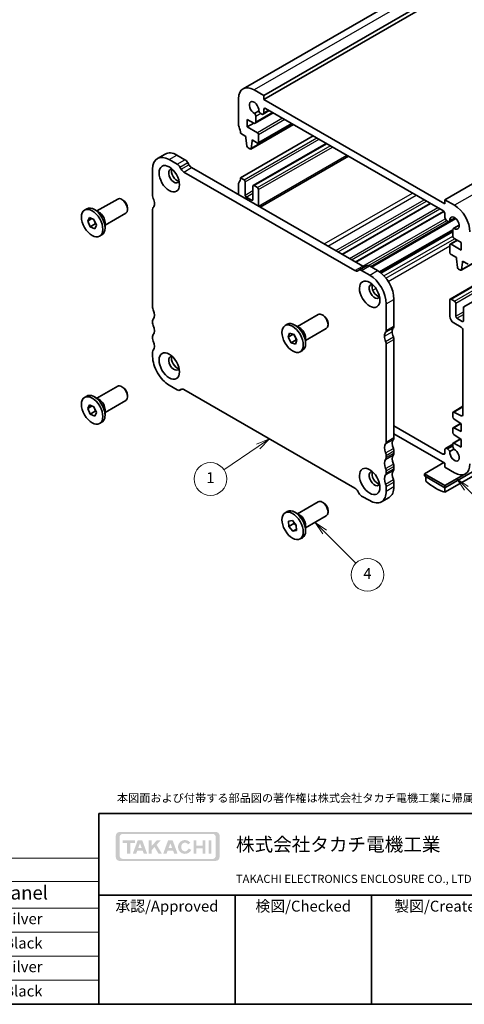
# Model space of a CAD drawing. Units: millimetres. Extents: x 0 to 2190, y 0 to 422.
# Drawn here: x 196 to 277, y 0 to 181 of the extents above; entities that cross this region are included whole.
import ezdxf
from ezdxf.enums import TextEntityAlignment as Align

# ---------------------------------------------------------------- set-up
doc = ezdxf.new("R2010")
doc.units = ezdxf.units.MM
for name, color, linetype, lineweight in [('Border (ISO)', 7, 'Continuous', 35), ('Hatch (ISO)', 1, 'Continuous', 18), ('Symbol (ISO)', 7, 'Continuous', 18), ('Symbol (TK)', 100, 'Continuous', 18), ('Title (ISO)', 7, 'Continuous', 35), ('Visible (ISO)', 7, 'Continuous', 35), ('Visible Narrow (ISO)', 7, 'Continuous', 25)]:
    doc.layers.add(name, color=color, linetype=linetype, lineweight=lineweight)
doc.styles.add('Note Text (TK)', font='txt')
doc.styles.add('Note Text (TK2)', font='txt')
doc.styles.add('takachi1', font='txt', dxfattribs={"height": 2.5})
doc.styles.add('文字スタイル67', font='arial.ttf')

# ---------------------------------------------------------------- blocks, each defined once
blk = doc.blocks.new('図面枠 tk図枠')
at = {"layer": 'Border (ISO)'}
blk.add_line((14.50000000000001, 8.000000000000007), (405.4999999999999, 8.000000000000007), dxfattribs=at)
blk = doc.blocks.new('表題欄 tk表題欄')
at = {"layer": 'Hatch (ISO)'}
h = blk.add_hatch(color=256, dxfattribs=at)
edge = h.paths.add_edge_path(flags=0)
edge.add_arc((95.57537688673352, 236.2990653650367), 0.5958259999999996, 269.9999999999897, 360)
edge.add_line((96.17120288673351, 236.2990653650368), (96.17120288673348, 239.7107813650365))
edge.add_arc((95.5753768867335, 239.7107813650366), 0.5958259999999996, 0, 90.0000000000068)
edge.add_line((95.57537688673342, 240.3066073650366), (79.13710888673356, 240.3066073650366))
edge.add_arc((79.13710888673353, 239.7107813650366), 0.5958259999999996, 89.99999999999744, 180)
edge.add_line((78.54128288673353, 239.7107813650365), (78.54128288673331, 236.2990653650368))
edge.add_arc((79.13710888673332, 236.2990653650365), 0.5958259999999996, 180, 270.0000000000231)
edge.add_line((79.13710888673356, 235.7032393650365), (95.57537688673342, 235.7032393650367))
edge = h.paths.add_edge_path()
edge.add_line((77.83935088673357, 239.9556413650366), (77.83935088673357, 236.0542053650368))
edge.add_arc((78.54128288673346, 236.0542053650367), 0.7019319999998935, 180, 270.0000000000087)
edge.add_line((78.54128288673357, 235.3522733650368), (96.17120288673352, 235.3522733650368))
edge.add_arc((96.17120288673351, 236.0542053650367), 0.7019319999998921, 270, 360)
edge.add_line((96.8731348867334, 236.0542053650368), (96.87313488673352, 239.9556413650366))
edge.add_arc((96.1712028867336, 239.9556413650367), 0.7019319999998921, 0, 90.00000000000873)
edge.add_line((96.17120288673348, 240.6575733650367), (78.54128288673357, 240.6575733650366))
edge.add_arc((78.54128288673357, 239.9556413650366), 0.7019319999999984, 90, 180)
for points in [[(79.07181288673355, 239.1476033650369), (79.07181288673355, 238.6578833650367), (79.92066088673353, 238.6578833650367), (79.92066088673353, 236.6581933650368), (80.50832488673353, 236.6581933650368), (80.50832488673353, 238.6578833650367), (81.35717288673355, 238.6578833650367), (81.35717288673355, 239.1476033650369)], [(85.68407849525303, 236.6581933650368), (84.9434673993943, 237.8918698287545), (84.41792288673358, 237.3246628822781), (84.41792288673358, 236.6581933650368), (83.89555488673355, 236.6581933650368), (83.89555488673355, 239.1476033650369), (84.41792288673358, 239.1476033650369), (84.41792288673358, 238.0993979968839), (85.38913556809511, 239.1476033650369), (86.10696490847272, 239.1476033650369), (85.31925422435492, 238.2974470774499), (86.30334488673353, 236.6581933650368)], [(92.09142939614459, 239.1476033650369), (92.09142939614459, 236.6581933650368), (92.60971639614465, 236.6581933650368), (92.60971639614465, 237.6580383650368), (93.76872039614462, 237.6580383650368), (93.76872039614462, 236.6581933650368), (94.28700739614459, 236.6581933650368), (94.28700739614459, 239.1476033650369), (93.76872039614462, 239.1476033650369), (93.76872039614462, 238.1477583650367), (92.60971639614465, 238.1477583650367), (92.60971639614465, 239.1476033650369)], [(94.84202339614467, 239.1476033650369), (94.84202339614467, 236.6581933650368), (95.36439139614473, 236.6581933650368), (95.36439139614473, 239.1476033650369)]]:
    blk.add_hatch(color=256, dxfattribs=at).paths.add_polyline_path(points)
h = blk.add_hatch(color=256, dxfattribs=at)
h.paths.add_polyline_path([(82.59020695886475, 237.7110913650368), (81.95242681460243, 237.7110913650368), (82.27131688673356, 238.5794973650367)], flags=0)
h.paths.add_polyline_path([(82.77903014574996, 237.1968853650368), (81.76360362771717, 237.1968853650368), (81.56578886050404, 236.6581933650368), (80.94907288673355, 236.6581933650368), (81.86321688673357, 239.1476033650369), (82.67941688673353, 239.1476033650369), (83.59356088673351, 236.6581933650368), (82.97684491296302, 236.6581933650368)])
h = blk.add_hatch(color=256, dxfattribs=at)
h.paths.add_polyline_path([(87.52707281460246, 237.7110913650368), (88.16485295886469, 237.7110913650368), (87.84596288673359, 238.5794973650367)], flags=0)
h.paths.add_polyline_path([(87.14043486050403, 236.6581933650368), (87.3382496277172, 237.1968853650368), (88.35367614574989, 237.1968853650368), (88.551490912963, 236.6581933650368), (89.16820688673343, 236.6581933650368), (88.25406288673352, 239.1476033650369), (87.43786288673356, 239.1476033650369), (86.52371888673358, 236.6581933650368)])
h = blk.add_hatch(color=256, dxfattribs=at)
edge = h.paths.add_edge_path()
edge.add_arc((90.52309888673334, 237.9028983650369), 1.273272000000011, 38.55054079078439, 336.5820184016556)
edge.add_line((91.69149139614446, 237.3968543650369), (91.17255542714857, 237.6216113977801))
edge.add_ellipse((90.52309888673352, 237.9028983650369), major_axis=(0, -0.7998759999999119), ratio=0.8673469387756529, start_angle=128.5505407907963, end_angle=426.582018401653, ccw=False)
edge.add_line((91.09381514418376, 238.3576891122095), (91.51887237036831, 238.6964075050431))
at = {"layer": 'Title (ISO)'}
for p, q in [((74.70882392282105, 244.052739026017), (255.7088239228211, 244.052739026017)), ((74.70882392282105, 209.052739026017), (74.70882392282105, 244.052739026017)), ((74.70882392282105, 229.052739026017), (230.7088239228211, 229.052739026017)), ((99.70882392282108, 229.052739026017), (99.70882392282108, 209.052739026017)), ((124.708823922821, 229.052739026017), (124.708823922821, 209.052739026017)), ((255.7088239228211, 209.052739026017), (74.70882392282105, 209.052739026017))]:
    blk.add_line(p, q, dxfattribs=at)
at = {"layer": 'Title (ISO)', "color": 7, "attachment_point": 4, "line_spacing_factor": 1.5, "style": 'Note Text (TK)'}
for s, insert, char_height in [('株式会社タカチ電機工業', (99.87313488673345, 238.052739026017), 2.5), ('\\fArial|b0|i0;\\H1.4986;TAKACHI ELECTRONICS ENCLOSURE CO., LTD.', (99.87313488673342, 232.052739026017), 1.49859994649887)]:
    blk.add_mtext(s, dxfattribs=dict(at, insert=insert, char_height=char_height))
at = {"layer": 'Title (ISO)', "color": 1, "char_height": 2.000000029802322, "attachment_point": 5, "line_spacing_factor": 1.5, "style": 'Note Text (TK)'}
for s, insert in [('\\fＭＳ Ｐゴシック|b0|i0;\\H2.0000;承認/Approved', (87.20882392282108, 227.052739026017)), ('\\fＭＳ Ｐゴシック|b0|i0;\\H2.0000;検図/Checked', (112.208823922821, 227.052739026017)), ('\\fＭＳ Ｐゴシック|b0|i0;\\H2.0000;製図/Created', (137.2088239228211, 227.052739026017))]:
    blk.add_mtext(s, dxfattribs=dict(at, insert=insert))
at = {"layer": 'Title (ISO)', "color": 7}
for tag, p, height, style in [('<品名>_001', (157.3679148268321, 235.6464889864358), 2.5, 'Note Text (TK)'), ('<Title>_001', (157.2668048153573, 230.5527390052951), 2.000000029802322, '文字スタイル67'), ('<尺度>_001', (240.2116647381447, 222.3169435716833), 2.5, 'Note Text (TK)'), ('<ページ_No.>_001', (238.0980284456275, 213.302739026017), 2.5, 'Note Text (TK)'), ('<総ページ数>_001', (246.7997329866371, 213.302739026017), 2.5, 'Note Text (TK)'), ('作成日_001', (175.6605281979804, 211.2601253517655), 2.5, 'Note Text (TK)')]:
    blk.add_attdef(tag, p, '', height=height, dxfattribs=dict(at, style=style))
at = {"layer": 'Title (ISO)', "color": 7, "style": 'Note Text (TK)'}
blk.add_attdef('<承認>', text='', height=2.5, dxfattribs=at).set_placement((87.20882392282108, 217.052739026017), align=Align.MIDDLE_CENTER)
blk = doc.blocks.new('バルーン3')
at = {"layer": 'Symbol (TK)', "color": 100}
for p, q in [((255.8113910746826, 122.2792147428489), (253.4621044600428, 121.2888348146023)), ((253.7429193160379, 120.8751404628733), (255.8113910746826, 122.2792147428489)), ((254.023734172033, 120.4614461111444), (255.8113910746826, 122.2792147428489)), ((253.7429193160379, 120.8751404628733), (247.4633469864153, 116.6125799708479))]:
    blk.add_line(p, q, dxfattribs=at)
at = {"layer": 'Symbol (TK)'}
blk.add_circle((244.9903658667949, 114.9339255872854), 3.000000044703483, dxfattribs=at)
at = {"layer": 'Symbol (TK)', "color": 7, "insert": (244.9903658667949, 114.9105337747113), "char_height": 2.000000029802322, "attachment_point": 5, "style": 'Note Text (TK2)'}
blk.add_mtext('1', dxfattribs=at)
blk = doc.blocks.new('バルーン4')
at = {"layer": 'Symbol (TK)', "color": 100}
for p, q in [((265.9479374722718, 105.2052777761829), (264.1801705193052, 106.973044729149)), ((266.301490862865, 105.5588311667762), (264.1801705193052, 106.973044729149)), ((264.1801705193052, 106.973044729149), (265.5943840816786, 104.8517243855896)), ((265.9479374722718, 105.2052777761829), (271.6740569248622, 99.47915832359428))]:
    blk.add_line(p, q, dxfattribs=at)
at = {"layer": 'Symbol (TK)'}
blk.add_circle((273.7873050355615, 97.36591021289556), 3.000000044703483, dxfattribs=at)
at = {"layer": 'Symbol (TK)', "color": 7, "insert": (273.7873050355615, 97.34836635404704), "char_height": 2.000000029802322, "attachment_point": 5, "style": 'Note Text (TK2)'}
blk.add_mtext('4', dxfattribs=at)
blk = doc.blocks.new('バルーン5')
at = {"layer": 'Symbol (TK)', "color": 100}
for p, q in [((291.9217054341653, 113.2197168660089), (290.1539384811986, 114.987483818975)), ((292.2752588247585, 113.5732702566022), (290.1539384811986, 114.987483818975)), ((290.1539384811986, 114.987483818975), (291.5681520435721, 112.8661634754155)), ((291.9217054341653, 113.2197168660089), (297.8712207956802, 107.2702015044957))]:
    blk.add_line(p, q, dxfattribs=at)
at = {"layer": 'Symbol (TK)'}
blk.add_circle((299.9844689063859, 105.1569533937906), 3.000000044703483, dxfattribs=at)
at = {"layer": 'Symbol (TK)', "color": 7, "insert": (299.9844689063859, 105.1511054406471), "char_height": 2.000000029802322, "attachment_point": 5, "style": 'Note Text (TK2)'}
blk.add_mtext('5', dxfattribs=at)
blk = doc.blocks.new('テーブル1')
at = {"layer": 'Symbol (ISO)'}
for p, q in [((299.5044248140477, 69.78000011920929), (405.4999999999998, 69.78000011920929)), ((405.4999999999998, 69.78000011920929), (405.4999999999998, 65.5000001192093)), ((299.5044248140477, 65.5000001192093), (405.4999999999998, 65.5000001192093)), ((405.4999999999998, 65.5000001192093), (405.4999999999998, 60.6000001192093)), ((299.5044248140477, 60.6000001192093), (405.4999999999998, 60.6000001192093)), ((405.4999999999998, 60.6000001192093), (405.4999999999998, 43)), ((299.5044248140477, 56.20000008940697), (405.4999999999998, 56.20000008940697)), ((299.5044248140477, 51.80000005960465), (405.4999999999998, 51.80000005960465)), ((299.5044248140477, 47.40000002980232), (405.4999999999998, 47.40000002980232)), ((299.5044248140477, 43), (405.4999999999998, 43))]:
    blk.add_line(p, q, dxfattribs=at)
at = {"layer": 'Symbol (ISO)', "color": 7, "attachment_point": 7}
for s, insert, char_height, style in [('パネル / Panel', (374.0825986186193, 61.43450300320984), 2.5, 'Note Text (TK)'), ('シルバー / Silver                   ', (374.835439370232, 57.0666667573154), 2.000000029802322, 'Note Text (TK2)'), ('ブラック / Black                     ', (374.9710464291002, 52.6081872228533), 2.000000029802322, 'Note Text (TK2)'), ('シルバー / Silver                   ', (374.835439370232, 48.26666669771075), 2.000000029802322, 'Note Text (TK2)'), ('ブラック / Black                     ', (374.9710464291002, 43.80818716324866), 2.000000029802322, 'Note Text (TK2)')]:
    blk.add_mtext(s, dxfattribs=dict(at, insert=insert, char_height=char_height, style=style))

msp = doc.modelspace()

# ---------------------------------------------------------------- linework, layer by layer
at = {"layer": 'Visible (ISO)'}
for p, q in [((288.1055823456252, 197.6163270689745), (236.4867873190149, 167.8910399621297)), ((291.8694781133376, 196.4021925803051), (240.2506830867273, 166.6769054734603)), ((291.8694781204455, 195.6664001616787), (240.2506830938352, 165.9411130548338)), ((325.1034968304911, 177.2639944579165), (273.4847018038808, 147.5387073510717)), ((240.2506830867273, 166.6769054734603), (238.48291613376, 167.6948947351116)), ((240.2506830938352, 165.9411130548338), (240.2506830867273, 166.6769054734603)), ((235.6544890406063, 166.0534890361947), (235.6544890887203, 161.1482062583932)), ((273.4847018096072, 146.802914940136), (240.2506830938352, 165.9411130548338)), ((328.111080320167, 164.3213931939698), (276.4922852935568, 134.596106087125)), ((239.3479396307841, 163.8115858166905), (238.5805393692136, 163.3696693967258)), ((242.0038278449493, 163.4599593358475), (238.6997891192472, 161.5572899751428)), ((238.8038264040516, 161.7869838408684), (238.8038263944626, 162.7853134090812)), ((239.7410299583208, 163.3291956517646), (239.8971478420841, 163.2392933436707)), ((241.2881304602754, 163.8721020399887), (240.1466639439507, 163.2147751902799)), ((240.2507012287518, 163.4444690560194), (240.2507012228018, 164.060744229561)), ((240.6042546094691, 164.2659199419173), (273.1311303242523, 145.5349383826354)), ((237.2454974370227, 162.2755922279786), (238.4502730173813, 161.5818081285293)), ((237.2454974503614, 160.8857621082089), (237.2454974370227, 162.2755922279786)), ((238.4522424617109, 161.5806803431003), (237.2454974503614, 160.8857621082089)), ((239.119330420599, 159.8066934906871), (237.2454974503614, 160.8857621082089)), ((245.7014903788086, 161.3306171468993), (237.8842731492642, 156.8289811361208)), ((245.4536097639894, 161.4733620962081), (239.2690400998823, 157.9119052895721)), ((236.0080424913157, 159.7182877111261), (236.9980100939914, 159.1482032962948)), ((236.0080429435707, 151.5428161074817), (249.3531622564751, 159.2277592148651)), ((236.9980100939914, 159.1482032962948), (236.9980100963603, 158.9029391573997)), ((236.9980100963603, 158.9029391573997), (237.1830425035835, 157.3701733773879)), ((239.331462470763, 158.0497216090068), (239.3314624573202, 159.4392706404634)), ((274.4663632383374, 129.3246411976616), (326.0851582649477, 159.0499283045064)), ((237.9443485665228, 156.931766383003), (238.1293809462592, 158.25142602994)), ((238.1293809438903, 158.4966901688344), (239.1193304387758, 157.9266161815987)), ((238.1293809462592, 158.25142602994), (238.1293809438903, 158.4966901688344)), ((238.3423349765927, 158.3740581000796), (238.1293809462592, 158.25142602994)), ((238.3332069494302, 150.1323420402608), (251.7404081808416, 157.853035746836)), ((276.9412369724901, 127.8994561989275), (328.5600319991004, 157.6247433057723)), ((220.7807466200361, 155.1049632123255), (222.194960182409, 155.9193546399103)), ((224.340795818714, 155.7085001560566), (225.8156695529502, 154.8591784702615)), ((237.3928275860526, 157.0404846415373), (237.7345634881545, 156.8436920281492)), ((239.6101068330863, 146.1797130143016), (255.8107837668391, 155.5090623904887)), ((224.4014559905773, 154.0447870426767), (222.9265822563411, 154.8941087284718)), ((225.1236389371445, 153.1325719282113), (224.9014561862153, 153.5174026170322)), ((226.3156697485882, 154.331794044617), (226.5378524995174, 153.9469633557961)), ((219.8860259707425, 153.1295926838725), (219.8860299810085, 148.2243076244211)), ((256.9990792027769, 134.5373074974838), (225.6236391327825, 152.6051875025667)), ((227.0378526951554, 153.4195789301515), (258.4132927651498, 135.3516989250686)), ((235.6544895771816, 148.4575971735766), (235.6544895965686, 150.5204225746358)), ((236.0080429435707, 151.5428161074817), (236.6444389810284, 151.1763400049871)), ((236.856571016176, 150.8089171529192), (236.8565710165324, 148.3971531359195)), ((238.270784578366, 147.5827617085648), (238.2707845785495, 149.9945257235765)), ((238.4829166122532, 150.1176311472456), (239.1193127153202, 149.7511550070959)), ((239.3314447503289, 149.3837321591669), (239.3314447933966, 146.3588077783535)), ((209.6632316561665, 145.4717326062775), (213.4758681107884, 147.6672839202753)), ((214.4445669688022, 147.4659779616127), (214.2285184329557, 147.5913580948905)), ((237.0687030508698, 148.0297302843815), (238.0586525439916, 147.4596562852819)), ((254.6461595250952, 137.5210425643171), (270.8468223614423, 146.8503838223482)), ((273.4847018038808, 147.5387073510717), (273.4847018096072, 146.802914940136)), ((275.252468756848, 146.5207180891484), (273.4847018038808, 147.5387073510717)), ((207.402130280044, 145.6351762791534), (207.819323280944, 145.875421750291)), ((210.1037701239304, 145.2160735175182), (209.2092175425463, 145.7352120594139)), ((211.1603282909197, 142.8719822978419), (214.9729647455416, 145.0675336118397)), ((215.2850765999449, 146.0064094059953), (215.285076599945, 145.7566151953695)), ((219.8860314974095, 145.7717471669938), (219.8860460329485, 127.7855370833947)), ((257.1306257912696, 136.090336308922), (273.2922821119183, 145.3972152084736)), ((273.4847018291469, 144.9225565370293), (273.4847018350337, 144.3062813635241)), ((207.9712460893868, 143.618331906817), (208.3144037102139, 144.2773207776125)), ((207.9712460893868, 143.618331906817), (208.7548317426736, 144.0695688739866)), ((208.4412918853057, 142.5757512902358), (207.9712460893868, 143.618331906817)), ((208.3144037102139, 144.2773207776125), (209.12760712696, 143.8937290318269)), ((209.3605307008481, 143.1051057181659), (208.4412918853057, 142.5757512902358)), ((209.12760712696, 143.8937290318269), (209.5976529228789, 142.8511484152456)), ((209.5976529228789, 142.8511484152456), (209.2544953020518, 142.1921595444501)), ((211.1603282909196, 143.3813306179971), (211.1603282909199, 142.3470535049649)), ((260.0065506942859, 135.1699968594024), (275.4861766803329, 144.0841206103465)), ((273.8382552295526, 143.6939099464606), (273.9943731133159, 143.6040076383667)), ((275.3709787919341, 144.1780757297367), (274.3187440457425, 143.5721340389587)), ((275.3534141703451, 144.1907744428663), (274.3885773765172, 143.6351618855991)), ((276.1146953304075, 142.8827564503759), (275.0668251682445, 142.2793281563808)), ((275.1548637148236, 142.3079172369789), (276.1167312197712, 142.8618198945006)), ((209.2544953020518, 142.1921595444501), (208.4412918853057, 142.5757512902358)), ((210.1667687322217, 140.8343040429092), (210.5839617331216, 141.0745495140466)), ((261.4794787273906, 134.2957932658085), (274.9351000735695, 142.0443702620356)), ((274.9315766979864, 141.9807261308556), (274.9315767075721, 140.9823965626447)), ((274.4039406935598, 139.2423741163591), (274.403940706806, 137.8528250850157)), ((275.7351844603247, 140.1108560830633), (274.4663630644406, 139.3801904357827)), ((276.4899056958078, 138.2864109261692), (274.6160727255702, 139.3654795437426)), ((275.2851301020937, 140.3700251455879), (276.4899056824523, 139.6762410459485)), ((276.4899056824523, 139.6762410459485), (276.4899056958078, 138.2864109261692)), ((274.6160727435038, 137.4854022347943), (275.6060222383894, 136.9153282474187)), ((257.7222296005473, 134.6183294024541), (259.1364431629202, 135.4327208300388)), ((275.6060222383894, 136.9153282474187), (275.6060222407313, 136.6700641085398)), ((275.6060222407313, 136.6700641085398), (275.7910546478608, 135.1372983287143)), ((276.5523607108, 134.6988913338968), (276.7373930906301, 136.0185509809121)), ((276.7373930882883, 136.2638151197916), (277.7273425798734, 135.6937411343296)), ((276.7373930906301, 136.0185509809121), (276.7373930882883, 136.2638151197916)), ((276.9503471209406, 136.1411830510384), (276.7373930906301, 136.0185509809121)), ((257.7212613395131, 134.6177696584446), (257.4990790071386, 134.4888313150137)), ((259.6961348779321, 133.7199717904746), (258.2212611437948, 134.5692934760207)), ((259.6354747061678, 135.3836849036054), (261.110348440305, 134.5343632180594)), ((276.000839730241, 134.8076095927956), (276.3425756323429, 134.6108169792135)), ((262.7367009201777, 123.548294193182), (262.7366969108814, 128.4535792521168)), ((264.1509104732543, 129.2679706797016), (264.1509144825505, 124.3626856207668)), ((274.4039408243888, 126.161900553782), (274.4039408674566, 129.1868248849933)), ((274.616072902465, 129.3099303038952), (275.2524690055324, 128.9434541592199)), ((275.4646010392359, 128.5760313080267), (275.4646010394194, 126.1642672928036)), ((246.4327842780864, 124.2975956681133), (250.2454207327082, 126.4931469821111)), ((251.214119590722, 126.2918410234485), (250.9980710548756, 126.4172211567264)), ((276.8788146012529, 125.3498758656109), (276.8788146016095, 127.7616398822)), ((219.8860480700102, 125.3328944865992), (219.8860484042015, 124.9241207316016)), ((244.171682901964, 124.4610393409893), (244.5888759028639, 124.7012848121268)), ((252.0546292218648, 124.8322724678311), (252.0546292218648, 124.5824782572053)), ((276.4545506618278, 124.1634850261997), (275.111047277711, 124.9371578904939)), ((275.6767330737939, 125.796844441224), (276.6666825669156, 125.2267704423269)), ((244.7532177458389, 122.3374384751998), (245.0155582078659, 123.0803342626206)), ((244.7532177458389, 122.3374384751998), (245.6577514337423, 122.8583247833145)), ((245.0155582078659, 123.0803342626206), (245.8163425900797, 122.803499010288)), ((245.8163425900797, 122.803499010288), (246.3547865102666, 121.7837679705346)), ((246.8733227458502, 124.0419365793541), (245.9787701644663, 124.5610751212497)), ((247.9298809128396, 121.6978453596778), (251.7425173674614, 123.8933966736756)), ((276.8081039640044, 108.1527821253847), (276.808103888489, 123.5511137036024)), ((219.8860504093078, 122.4714782025595), (219.8860507434988, 122.0627044475779)), ((245.2916616660257, 121.3177074354464), (244.7532177458389, 122.3374384751998)), ((246.2109004815681, 121.8470618633765), (245.2916616660257, 121.3177074354464)), ((246.0924460482395, 121.0408721831138), (245.2916616660257, 121.3177074354464)), ((246.3547865102666, 121.7837679705346), (246.0924460482395, 121.0408721831138)), ((247.9298809128395, 122.207193679833), (247.9298809128398, 121.1729165668008)), ((262.7367168705128, 103.1095237193974), (262.736701990709, 121.0957339992412)), ((264.1509155530818, 121.910125426826), (264.1509304328857, 103.9239151469822)), ((219.8860527161487, 119.6100619392173), (219.8860533844796, 118.7925144294406)), ((246.9363213541416, 119.660167104745), (247.3535143550415, 119.9004125758825)), ((209.6632590696092, 111.1346543520218), (213.4758955242311, 113.3302056660196)), ((214.4445943822448, 113.128899707357), (214.2285458463984, 113.2542798406349)), ((222.9266154168349, 113.5261218913657), (224.4014891505976, 112.6768002034079)), ((224.9005206949346, 112.627764276347), (225.1458838881088, 112.7690595421275)), ((224.9014889559687, 112.6283240203565), (225.1236712887938, 112.7572623640489)), ((225.6236710930854, 112.7087861816192), (256.99911105628, 94.6409062416283)), ((207.4021576934867, 111.2980980248978), (207.8193506943867, 111.5383434960353)), ((210.103797537373, 110.8789952632625), (209.209244955989, 111.3981338051582)), ((211.1603557043624, 108.5349040435862), (214.9729921589842, 110.7304553575841)), ((215.2851040133876, 111.6693311517396), (215.2851040133876, 111.4195369411138)), ((207.972356846378, 109.2677192327501), (208.3053023151232, 109.9379594352599)), ((207.972356846378, 109.2677192327501), (208.7691857552871, 109.7265824836288)), ((208.4515314508303, 108.2274217042658), (207.972356846378, 109.2677192327501)), ((208.3053023151232, 109.9379594352599), (209.1174223883207, 109.5679021092854)), ((209.3707702663727, 108.7567761321959), (208.4515314508303, 108.2274217042658)), ((209.1174223883207, 109.5679021092854), (209.596596992773, 108.5276045808012)), ((209.596596992773, 108.5276045808012), (209.2636515240279, 107.8573643782914)), ((211.1603557043623, 109.0442523637414), (211.1603557043626, 108.0099752507092)), ((274.9315771798301, 107.6953103337439), (274.9315763937137, 108.4717878880804)), ((274.9939987645941, 108.6096044918776), (276.8081039566409, 109.6542781935363)), ((275.1289108453596, 108.6028175085226), (276.4792132112607, 107.934399900468)), ((209.2636515240279, 107.8573643782914), (208.4515314508303, 108.2274217042658)), ((210.1667961456644, 106.4972257886535), (210.5839891465643, 106.737471259791)), ((274.9939993665039, 105.7338949617897), (276.3665033440509, 106.5242674369093)), ((276.4899066851033, 106.443227199787), (275.1289116101961, 107.3370065954834)), ((264.1509286589261, 106.0682182743187), (273.1311487239206, 100.8968534718159)), ((274.9315769292064, 104.833895853044), (274.9315769956232, 105.5960786697943)), ((275.1289114685995, 105.7271079678762), (276.4899065639813, 105.0533971573232)), ((276.4899065639813, 105.0533971573232), (276.4899066851033, 106.443227199787)), ((273.4847021134133, 99.22167079284542), (264.1509298763535, 104.596632750755)), ((274.9939991187724, 102.8724801676163), (276.3665030961467, 103.6628526426364)), ((276.4899064359632, 103.5818124063272), (275.1289113595748, 104.47559180298)), ((276.4899063148412, 102.1919823638445), (276.4899064359632, 103.5818124063272)), ((264.1509324061265, 101.4712725842934), (264.150932734132, 101.0624988328578)), ((273.4847021145361, 101.1020291774183), (273.4847021144187, 101.7183043499646)), ((273.5887393992198, 101.9479982112309), (274.9315767307309, 102.7212868011017)), ((273.8382555050121, 101.9234800555796), (273.9943733881505, 101.8335777458414)), ((274.3885776535892, 101.3484092277619), (275.1582057330683, 101.7916085627369)), ((274.9315762896574, 102.3774603577987), (274.931576747892, 102.7346642146856)), ((275.1289112208658, 102.8656931737039), (276.4899063148412, 102.1919823638445)), ((262.7367191717592, 100.248107405273), (262.7367188437536, 100.6568811567086)), ((273.2862699929488, 99.33594025128455), (269.7370361952433, 97.29207243934276)), ((273.4847021355041, 94.72516159349011), (284.444857243894, 101.0366951572722)), ((273.4847021354361, 93.91088238618045), (284.1620145313513, 100.0595376644456)), ((262.7367215111481, 97.38669112119669), (262.7367211769554, 97.7954648761791)), ((264.1509347393284, 98.6098563037639), (264.1509350735209, 98.20108254878149)), ((273.4847021134137, 98.48587838046782), (273.4847021134133, 99.22167079284542)), ((275.25246906643, 97.46788909924376), (273.4847021134137, 98.48587838046782)), ((264.150937078676, 95.74844001970493), (264.1509377796153, 94.93089249314923)), ((269.7370361952433, 97.29207243934276), (273.4847021355326, 95.13393515589497)), ((269.7370361952149, 96.88329887693789), (269.7370361952433, 97.29207243934276)), ((269.7370361952149, 96.88329887693789), (273.4847021355041, 94.72516159349011)), ((270.0198789076782, 96.72042059140117), (270.0198789076215, 95.90614138408498)), ((273.4847021355326, 95.13393515589497), (277.0089077733026, 97.16339020908384)), ((257.499111251988, 94.11352181594341), (257.7212940023185, 93.72869112815957)), ((262.7367242172424, 94.11650106556445), (262.7367235163031, 94.93404859212015)), ((273.4847021355041, 94.72516159349011), (273.4847021355326, 95.13393515589497)), ((273.4847021354361, 93.91088238618045), (273.4847021354927, 94.72516159349003)), ((246.4328115844428, 89.96051748104775), (250.2454480390646, 92.15606879504553)), ((251.2141468970784, 91.95476283638294), (250.998098361232, 92.08014296966084)), ((258.2212941992198, 93.20130670178762), (259.6961679324323, 92.35198501962844)), ((261.8420035679532, 92.14113053622133), (263.256217130326, 92.95552196380612)), ((244.1717102083203, 90.12396115392377), (244.5889032092203, 90.36420662506126)), ((252.0546565282211, 90.49519428076559), (252.0546565282212, 90.24540007013977)), ((244.827497726753, 88.57268254745549), (245.5134302171084, 88.68975893188887)), ((244.8680969440538, 87.60644865136823), (244.827497726753, 88.57268254745549)), ((245.5134302171084, 88.68975893188887), (246.2399619247645, 87.840601420235)), ((246.8733500522067, 89.70485839228851), (245.9787974708226, 90.22399693418416)), ((247.929908219196, 87.36076717261226), (251.7425446738179, 89.55631848661002)), ((245.7873357595961, 88.13580307929834), (244.8680969440538, 87.60644865136823)), ((245.5946286517098, 86.75729113971433), (244.8680969440538, 87.6064486513682)), ((245.5946286517098, 86.75729113971433), (246.2691591417594, 87.14572741508081)), ((246.2805611420653, 86.87436752414771), (245.5946286517098, 86.75729113971433)), ((246.2399619247645, 87.840601420235), (246.2805611420653, 86.87436752414771)), ((247.9299082191959, 87.87011549276741), (247.9299082191961, 86.83583837973518)), ((246.936348660498, 85.32308891767948), (247.3535416613979, 85.56333438881697))]:
    msp.add_line(p, q, dxfattribs=at)
for centre, major_axis, ratio, start_param, end_param in [((238.4829161653516, 164.4247062175506), (-1.996128846336715, 3.466333744579121), 0.5780931159158098, 5.499720863374331, 7.070517190168766), ((238.4829342767072, 164.4246957871308), (-0.6135601041429632, 1.065464334740528), 0.5780931159158103, 3.816418591172108, 8.753819462209929), ((240.6042546133948, 163.8571463772359), (-0.2495161057919398, 0.4332917180721302), 0.5780931159158101, 5.499720863308413, 7.070517190181663), ((238.3442069866346, 163.049990617237), (-0.3243709375698272, 0.5632792335636833), 0.5780931159158099, 3.928924536402938, 4.959656159709392), ((239.7410299532174, 163.8606012858511), (0.3243709375298741, -0.5632792334943812), 0.5780931159158099, 4.468989240109093, 5.499720863308482), ((239.8971478381584, 163.6480669083525), (0.2495161057922029, -0.4332917180725873), 0.5780931159158098, 5.499720863308413, 7.070517190162658), ((236.0080424793133, 160.9446084061318), (0.249516105792026, -0.4332917180722201), 0.5780931159158099, 3.928924536747681, 4.572425645514636), ((234.5938289289388, 160.5326791210434), (0.99806442316988, -1.733166872292204), 0.5780931159158101, 0.7873318826266207, 1.430832991927672), ((238.4502730134471, 161.9905816932291), (0.2495161058000887, -0.4332917180862813), 0.5780931159158098, 5.499720863332831, 7.070517190110931), ((239.1193304229641, 159.5614293518722), (-0.149709663475393, 0.2599750308436401), 0.5780931159158098, 3.92892453653623, 5.499720863353761), ((237.3928275836032, 157.2857487804006), (0.1497096634754142, -0.259975030843677), 0.5780931159158099, 4.077814484550517, 5.499720863750847), ((239.1193304364069, 158.1718803204156), (0.1497096634753274, -0.2599750308435622), 0.5780931159158099, 5.499720863371853, 7.070517190125882), ((222.9265851298617, 151.3786544368792), (-2.145838509825613, 3.726308775446269), 0.5780931159158113, 5.499721797268231, 7.070518124062591), ((224.3407986922346, 152.1930458644639), (-2.145838509825639, 3.726308775446355), 0.5780931159158113, 5.499721797268267, 6.283185307179611), ((237.7345634857888, 157.0889561669645), (0.14970966347539, -0.2599750308436709), 0.5780931159158099, 5.499720863357115, 6.921627242557604), ((224.4014566588343, 153.2272395330111), (-0.4990322115843, 0.8665834361449951), 0.5780931159158111, 4.714323634044927, 5.499721797263069), ((225.8156702212072, 154.0416309605959), (0.4990322115842477, -0.8665834361450245), 0.5780931159158111, 1.572730980455235, 2.358129143673549), ((227.0378520268987, 154.2371264398172), (0.499032211584427, -0.866583436145216), 0.5780931159158113, 4.714323634044808, 5.499721797262818), ((223.8104686063448, 151.8876490791197), (-0.6986450962181645, 1.213216810603244), 0.5780931159158113, 5.877523154728383, 9.830440113220599), ((224.3407986922346, 152.193045864464), (-0.6986450962181633, 1.213216810603242), 0.5780931159158113, 0.3877180395623361, 2.753874614027449), ((225.6236384645258, 153.4227350122324), (-0.4990322115843716, 0.86658343614524), 0.5780931159158113, 1.572730980455066, 2.358129143673197), ((236.0100414356738, 150.3145731815396), (-0.2509273865829055, 0.4357424467602015), 0.5780931159158103, 0.1457021251219395, 0.7846543090046377), ((234.5938293792519, 152.3572075353321), (0.9980644245418737, -1.733166874674715), 0.5780931159158104, 0.1438307526205572, 0.7873318723429273), ((236.6444389818201, 150.9310758670785), (0.1497096634752716, -0.259975030843502), 0.5780931159158104, 0.7873318717325422, 2.358128202347618), ((238.4829166129055, 149.8723670094172), (-0.1497096634753204, 0.2599750308435508), 0.5780931159158103, 5.499720855279891, 7.070517178911978), ((220.4517154059592, 147.8985516716016), (0.3992257692687646, -0.6932667489182004), 0.5780931159158111, 3.928925470638539, 4.572426579574914), ((237.0687030508886, 148.2749944218237), (0.1497096634753719, -0.2599750308436044), 0.5780931159158103, 3.928924525580948, 5.499720852116255), ((239.1193127159728, 149.5058908692672), (0.1497096634753049, -0.2599750308435598), 0.5780931159158103, 0.787331888281968, 2.358128201691442), ((209.2016425070328, 143.4749856321688), (-1.382319226088808, 2.400436118122141), 0.5780931159158099, 3.141592653589793, 6.28318530717958), ((214.224416428165, 146.3674087660575), (-0.7485483173766023, 1.299875154217754), 0.5780931159158099, 3.141592653589801, 6.283185307179594), ((214.4413037556244, 146.4923058713705), (-0.5954826622784382, 1.03407234976609), 0.5780931159158099, 3.928924525410165, 5.495853435358713), ((219.0375028463035, 147.4866202887238), (0.8483547596931565, -1.473191841446225), 0.5780931159158113, 0.7873328232397016, 1.430833925985186), ((219.0375028461239, 147.4866203176951), (0.8483547598199168, -1.473191841666348), 0.5780931159158111, 0.1438310296333398, 0.7873328024689066), ((238.0586525440101, 147.7049204227239), (0.1497096634753204, -0.2599750308435509), 0.5780931159158104, 5.499720852117767, 7.070517178912412), ((238.6243380122102, 146.7660034786878), (0.4990322115842187, -0.8665834361448522), 0.5780931159158105, 0.7645492458631278, 0.7873318882816341), ((275.2524687880665, 143.2505295718023), (-1.996128846336915, 3.466333744578989), 0.5780931159158099, 3.928924536447755, 5.499720863242196), ((210.0996681191396, 143.9921241886852), (0.74854831737653, -1.299875154217806), 0.5780931159158099, 0.7873318718208493, 2.354260781769418), ((220.4517169179233, 145.445908694465), (-0.3992257692675329, 0.6932667489161574), 0.5780931159158111, 0.1438316969781077, 0.7872066434895468), ((273.1311484384291, 145.1261543893461), (0.2495161058799176, -0.4332917182249661), 0.5780931159158099, 0.7873318831986058, 2.358179433244579), ((273.838255225627, 144.1026835111425), (0.2495161057922234, -0.4332917180725631), 0.5780931159158101, 3.928924536453836, 5.49972086330824), ((273.9943731082127, 144.1354132724531), (0.324370937529868, -0.5632792334943709), 0.5780931159158101, 5.499720863308328, 6.530452487530292), ((275.2524687880665, 143.2505295718023), (-0.6135601041430327, 1.065464334740502), 0.5780931159158101, 2.245622264499031, 7.183023135226342), ((275.3911961058143, 141.7160489228171), (-0.3243709375697953, 0.5632792335637057), 0.5780931159158099, 6.039785566038829, 7.07051719021359), ((275.2851300981766, 140.7787987102778), (0.2495161058001218, -0.4332917180862788), 0.5780931159158103, 3.928924536505675, 5.499720863283722), ((274.6160727279159, 139.120215404939), (-0.1497096634753783, 0.2599750308436508), 0.5780931159158098, 5.499720863262658, 7.070517190080276), ((274.616072741162, 137.7306663735957), (0.149709663475334, -0.259975030843538), 0.5780931159158101, 3.928924536490496, 5.499720863244567), ((259.6354753745046, 134.5661373938936), (-0.4990322115844446, 0.8665834361452392), 0.5780931159158113, 5.499721797376055, 6.283185307179586), ((256.9990785345201, 135.3548550071495), (0.4990322115844119, -0.866583436145189), 0.5780931159158113, 5.499721797262768, 6.285119960839685), ((258.2212618121317, 133.7517459663089), (-0.4990322115844058, 0.8665834361451793), 0.5780931159158113, 5.499721797376065, 6.285119960839922), ((258.413292096893, 136.1692464347342), (0.4990322115843659, -0.86658343614511), 0.5780931159158113, 5.499721797262767, 6.241626693947289), ((259.6961377517816, 130.204517498715), (-2.145838509812127, 3.726308775422335), 0.578093115915811, 3.92892547058175, 5.499721797376161), ((261.1103513141545, 131.0189089262999), (2.145838509811681, -3.726308775422591), 0.5780931159158113, 0.787332816992442, 2.358129143786854), ((276.0008397278959, 135.0528737315988), (0.1497096634753915, -0.2599750308436376), 0.5780931159158099, 4.077814484058963, 5.499720863259303), ((276.3425756300813, 134.8560811179687), (0.1497096634753956, -0.2599750308436805), 0.5780931159158098, 5.499720862865906, 6.92162724206612), ((260.5800212282646, 130.7135121409555), (-0.6986450962181654, 1.213216810603246), 0.5780931159158113, 5.877523154728395, 9.83044011322057), ((261.1103513141545, 131.0189089262999), (-0.6986450962181607, 1.213216810603237), 0.5780931159158111, 0.3877180395623208, 2.753874614027448), ((274.6160729018127, 129.064666166818), (-0.1497096634753314, 0.25997503084357), 0.5780931159158104, 5.499720849129818, 7.070517162537917), ((275.25246900488, 128.6981900221428), (0.1497096634753071, -0.2599750308435635), 0.5780931159158104, 0.7873318719087044, 2.358128195540198), ((220.4517314578978, 127.4597811305291), (0.3992257692677716, -0.6932667489164764), 0.578093115915811, 3.928925470566811, 4.572426609513523), ((219.0375189299975, 127.0478496804127), (0.8483547596935951, -1.473191841446986), 0.5780931159158115, 0.1438317082770499, 1.430833955923791), ((250.9939690500849, 125.1932718278934), (-0.7485483173765966, 1.299875154217758), 0.5780931159158108, 3.141592653589812, 6.283185307179604), ((277.0909466359654, 127.639481168084), (-0.1497096634753093, 0.2599750308435315), 0.5780931159158105, 5.499720848473143, 7.070517179088035), ((220.4517334949592, 125.0071385337854), (-0.3992257692675057, 0.6932667489161105), 0.5780931159158113, 0.1438317082769286, 0.7873328170559168), ((220.4517338291513, 124.5983647787873), (0.3992257692681058, -0.693266748917057), 0.5780931159158113, 3.92892547064566, 4.57242657937335), ((245.9711951289527, 122.3008486940047), (-1.382319226088804, 2.400436118122144), 0.5780931159158108, 3.141592653589794, 6.283185307179587), ((251.2108563775443, 125.3181689332063), (-0.5954826622784378, 1.034072349766091), 0.578093115915811, 3.928924525410183, 5.495853435358714), ((275.1110476055754, 125.7547048265319), (-0.4990322115843583, 0.866583436145214), 0.5780931159158104, 0.7873318553593736, 2.358127734945243), ((275.6767330737754, 126.0421085786874), (0.1497096634753425, -0.2599750308435534), 0.5780931159158105, 3.928924525497647, 5.499720852292105), ((276.6666825668969, 125.4720345797905), (0.1497096634753492, -0.2599750308436008), 0.5780931159158104, 5.499720852293283, 7.070517178828989), ((220.4517358342563, 122.1457222497458), (-0.3992257692671589, 0.6932667489155083), 0.578093115915811, 0.1438317082884385, 0.787332817055941), ((219.0375212692834, 124.1864333963605), (0.8483547596932005, -1.473191841446301), 0.5780931159158113, 0.1438317082882516, 1.430833925784853), ((246.8692207410595, 122.817987250521), (0.7485483173765295, -1.299875154217807), 0.5780931159158108, 0.7873318718208635, 2.354260781769418), ((263.5852300442138, 121.8333389840893), (-0.8483547596947552, 1.473191841449001), 0.5780931159158113, 0.1438316862279514, 0.7872736752305594), ((262.1710154952292, 123.8740501461483), (0.3992257692670717, -0.6932667489153568), 0.5780931159158113, 0.1438317080554306, 0.7873328168225124), ((264.9994436066117, 122.6477283014121), (0.8483547597884538, -1.473191841611508), 0.5780931159158111, 3.928864810470779, 4.572425306927447), ((264.9994436065867, 122.6477304116741), (-0.848354759694754, 1.473191841449), 0.5780931159158113, 0.1438316862279416, 0.7872736752305493), ((263.5852290576021, 124.6884415737331), (0.3992257692670709, -0.6932667489153554), 0.5780931159158113, 0.1438317080554299, 0.7873328168225707), ((276.4545504978956, 123.7547115581807), (-0.2495161057922226, 0.4332917180725634), 0.5780931159158104, 3.928924531080149, 5.499720388534692), ((220.4517361684472, 121.7369484947631), (0.399225769266974, -0.6932667489150913), 0.5780931159158113, 3.928925470643623, 4.572426579392959), ((219.0375236086034, 121.3250171122886), (0.8483547596930385, -1.47319184144602), 0.5780931159158114, 0.1438317083059957, 1.430833925807114), ((263.5852300442388, 121.8333368738273), (-0.8483547597883658, 1.473191841611559), 0.5780931159158113, 0.787272156881194, 1.430832653337751), ((262.1710165703302, 121.4214074265705), (-0.3992257692675942, 0.6932667489161686), 0.5780931159158111, 3.929051645104605, 4.57242659062231), ((263.5852301327031, 122.2357988541553), (0.3992257692675661, -0.6932667489162152), 0.5780931159158113, 0.7874589915150692, 1.4308339370326), ((220.4517381547549, 119.2843059211803), (-0.3992257789058259, 0.6932667656533241), 0.5780931159158113, 0.1438316206066874, 0.7873327293568257), ((222.9266125433044, 117.0415761826235), (2.145838509618, -3.726308775085227), 0.5780931159158113, 3.92892547047446, 5.499721797271235), ((223.8104960197874, 117.550570824864), (-0.6986450962181645, 1.213216810603244), 0.5780931159158113, 5.877523154728395, 9.830440113220584), ((224.3408261056773, 117.8559676102083), (-0.6986450962181642, 1.213216810603244), 0.5780931159158113, 0.3877180395623076, 2.753874614027449), ((214.2244438416077, 112.0303305118018), (-0.748548317376603, 1.299875154217756), 0.5780931159158103, 3.141592653589789, 6.283185307179582), ((214.4413311690671, 112.1552276171148), (-0.5954826622784383, 1.034072349766091), 0.5780931159158103, 3.928924525410184, 5.495853435358714), ((224.4014884833503, 113.494347712492), (0.4990322115842871, -0.866583436144973), 0.5780931159158111, 5.499721795835164, 6.285119960839931), ((225.6236717614122, 111.8912386719133), (-0.4990322115843327, 0.8665834361450524), 0.5780931159158111, 5.499721797361997, 6.285119960839854), ((209.2016699204755, 109.1379073779132), (-1.382319226088805, 2.400436118122144), 0.5780931159158101, 3.141592653589793, 6.283185307179587), ((210.0996955325823, 109.6550459344295), (0.7485483173765293, -1.299875154217807), 0.5780931159158103, 0.7873318718208929, 2.354260781769418), ((275.1437084280695, 108.3496294610341), (-0.1497096634753011, 0.2599750308435173), 0.5780931159158103, 5.56953402240334, 7.070518349539), ((275.1437092141858, 107.5731519066976), (-0.1497096634752837, 0.2599750308435229), 0.5780931159158104, 0.7873330423595855, 2.28831492785819), ((276.4545505734111, 108.3563799796157), (0.2495161057922095, -0.4332917180726003), 0.5780931159158104, 5.569534022402852, 7.070517185520019), ((275.1437090299792, 105.4739199309462), (-0.1497096634753278, 0.2599750308435635), 0.5780931159158104, 5.569533921606383, 7.070517078249448), ((275.1437089635623, 104.7117371141958), (-0.1497096634752945, 0.2599750308435417), 0.5780931159158105, 0.7873317710699608, 2.288314927868107), ((262.1710314359448, 103.4352796763744), (0.3992257760560012, -0.6932667607045233), 0.578093115915811, 0.1438316802129622, 0.7873328191599006), ((264.9994595348001, 102.2089599232168), (-0.8483547553266488, 1.473191833863663), 0.578093115915811, 0.1438316781916118, 1.430833925839141), ((263.5852449983176, 104.2496711039593), (0.3992257760560015, -0.6932667607045241), 0.5780931159158111, 0.1438316802129833, 0.7873328191599276), ((275.1437087822477, 102.6125051367728), (-0.1497096634753321, 0.2599750308435713), 0.5780931159158104, 5.569533921617135, 7.070515695801869), ((263.5852459724272, 101.394568495632), (-0.84835475532665, 1.473191833863664), 0.5780931159158113, 0.1438316781916304, 1.430833925839126), ((262.1710334126176, 100.9826371130839), (-0.3992257736339348, 0.6932667564984414), 0.5780931159158113, 3.928925470647737, 4.572426579427125), ((263.5852469749905, 101.7970285406687), (0.3992257736338932, -0.6932667564984647), 0.5780931159158113, 0.7873328170581964, 1.430833925837415), ((273.838255505012, 101.5147064931584), (-0.249516105792197, 0.4332917180725784), 0.5780931159158103, 5.499720852204822, 7.070517179219889), ((273.9943733881504, 101.3021721146937), (0.3243709375298437, -0.563279233494408), 0.5780931159158104, 1.327396575416152, 2.358128198615325), ((275.2524690662009, 100.7380775963762), (0.6135601041429626, -1.06546433474053), 0.5780931159158104, 3.81641858006869, 8.754966763202374), ((275.3890650852351, 102.1118034803179), (-0.322870092746132, 0.5606729744200714), 0.5780931159158105, 0.783160171240123, 1.81818250962377), ((263.5852483118297, 98.53315221151242), (-0.8483547596938086, 1.473191841447357), 0.5780931159158113, 0.1438317083311507, 1.430833925826199), ((262.1710337468101, 100.5738633580846), (0.3992257692675726, -0.6932667489162265), 0.5780931159158111, 0.1438317083315365, 0.787332817059596), ((264.9994618742026, 99.34754363909718), (-0.8483547596938086, 1.473191841447358), 0.5780931159158111, 0.14383170833114, 1.430833925826189), ((263.585247309183, 101.3882547856694), (0.3992257692675719, -0.6932667489162253), 0.5780931159158111, 0.143831708331537, 0.7873328170595962), ((273.1311487239427, 101.3056270342246), (0.2495161057921891, -0.4332917180725645), 0.5780931159158106, 5.49972085214252, 7.070517179219969), ((260.580048534621, 96.37643395388999), (-0.6986450962181643, 1.213216810603243), 0.5780931159158113, 5.877523154728395, 9.83044011322057), ((261.1103786205108, 96.6818307392343), (-0.6986450962181643, 1.213216810603243), 0.5780931159158111, 0.3877180395623076, 2.753874614027449), ((262.1710357520054, 98.12122082899108), (-0.3992257692683752, 0.693266748917525), 0.5780931159158111, 3.928925470649421, 4.572426579416543), ((264.9994642135677, 96.48612735499941), (-0.8483547596932814, 1.473191841446442), 0.5780931159158113, 0.1438317083092251, 1.430833925810223), ((263.5852493143783, 98.93561225657587), (0.3992257692683343, -0.6932667489175492), 0.5780931159158111, 0.7873328170598555, 1.430833925826833), ((263.5852496485719, 98.52683850159293), (0.3992257692674741, -0.6932667489160557), 0.5780931159158113, 0.1438317083101275, 0.7873328170596299), ((275.2524690662029, 100.7380775987484), (1.996128846339907, -3.466333744584674), 0.5780931159158103, 5.499720852285298, 7.070517179081134), ((263.5852506511949, 95.67173592741463), (-0.8483547596932814, 1.473191841446442), 0.5780931159158113, 0.1438317083092251, 1.430833925810213), ((262.171036086199, 97.71244707400814), (0.3992257692674746, -0.6932667489160563), 0.5780931159158113, 0.1438317083101911, 0.7873328170597153), ((263.5852516537273, 96.07419597251649), (0.3992257692672972, -0.6932667489157481), 0.5780931159158113, 0.7873328170593012, 1.430833925808081), ((271.7522905220805, 102.834819938856), (4.990322115844395, -8.665834361452369), 0.5780931159158103, 5.252201159590748, 5.747240544658342), ((256.9991117246067, 93.82335873192227), (0.4990322115844076, -0.8665834361453024), 0.5780931159158111, 1.572730980455158, 2.358129143772126), ((259.696165058138, 95.86743931164949), (2.145838509815181, -3.726308775428151), 0.5780931159158113, 5.499721797522704, 7.070518124318518), ((262.1710380913544, 95.25980454493168), (-0.3992257692673383, 0.6932667489157243), 0.5780931159158113, 3.9289254706489, 4.572426579397757), ((261.1103786205108, 96.68183073923437), (2.145838509815229, -3.726308775428236), 0.5780931159158113, 0, 0.7873328171389291), ((250.9939963564412, 90.85619364082777), (-0.7485483173765993, 1.299875154217756), 0.5780931159158111, 3.1415926535898, 6.283185307179593), ((258.2212935296996, 94.01885421218071), (0.4990322115843097, -0.8665834361450123), 0.5780931159158111, 4.714323634044911, 5.499721799049658), ((245.9712224353091, 87.9637705069391), (-1.382319226088804, 2.400436118122144), 0.5780931159158113, 3.141592653589794, 6.283185307179587), ((251.2108836839007, 90.98109074614075), (-0.5954826622784379, 1.03407234976609), 0.5780931159158111, 3.928924525410181, 5.495853435358757), ((246.8692480474159, 88.48090906345547), (0.7485483173765289, -1.299875154217806), 0.5780931159158113, 0.787331871820892, 2.354260781769418)]:
    msp.add_ellipse(centre, major_axis=major_axis, ratio=ratio, start_param=start_param, end_param=end_param, dxfattribs=at)
for centre, major_axis, ratio in [((222.9265851298617, 151.3786544368792), (-1.322435360698668, 2.296446105784712), 0.5780931159158113), ((208.7844495061328, 143.2347401610313), (-1.382319226088806, 2.400436118122143), 0.5780931159158099), ((259.6961377517816, 130.204517498715), (-1.322435360698668, 2.296446105784712), 0.5780931159158113), ((245.5540021280527, 122.0606032228672), (-1.382319226088805, 2.400436118122142), 0.5780931159158106), ((222.9266125433044, 117.0415761826235), (-1.322435360698668, 2.296446105784712), 0.5780931159158113), ((208.7844769195755, 108.8976619067756), (-1.382319226088805, 2.400436118122144), 0.5780931159158101), ((259.696165058138, 95.86743931164949), (-1.322435360698668, 2.296446105784712), 0.5780931159158113), ((245.5540294344091, 87.7235250358016), (1.382319226088804, -2.400436118122142), 0.5780931159158113)]:
    msp.add_ellipse(centre, major_axis=major_axis, ratio=ratio, dxfattribs=at)
for points, weights in [([(209.0416147350806, 143.9342920337105), (209.2657815740322, 143.5815177610605), (209.3605307008481, 143.1051057181659)], [1.052151458880985, 1.121499275527613, 1]), ([(209.3605307008481, 143.1051057181659), (209.4338126380994, 143.0877889567784), (209.4992001020585, 143.0695207600814)], [1, 1.019077442201848, 1.033449680339408]), ([(245.6892929464507, 122.8474207212179), (246.0620384126441, 122.4152182399371), (246.2109004815681, 121.8470618633765)], [1.005793299422603, 1.151747519635277, 1]), ([(246.2109004815681, 121.8470618633765), (246.2739461094792, 121.8384790714787), (246.3309850199969, 121.8288443796281)], [1, 1.01656839038097, 1.029587839527577]), ([(209.0291448548079, 109.6081273777815), (209.2695486281789, 109.245700762391), (209.3707702663727, 108.7567761321959)], [1.047548115221778, 1.125362815798232, 1]), ([(209.3707702663727, 108.7567761321959), (209.4422572330568, 108.7407894395533), (209.5062061748374, 108.7238448314787)], [1, 1.018621056622537, 1.032759339579612]), ([(245.816744949589, 88.33524999474679), (245.8060596374304, 88.24155782664764), (245.7873357595961, 88.1358030792983)], [1.043781087604962, 1.02639356960999, 1]), ([(245.7873357595961, 88.13580307929834), (246.0678802674848, 87.92779999221949), (246.2454664051635, 87.7095985119171)], [1, 1.08474227217388, 1.07664385008221])]:
    msp.add_rational_spline(points, weights, degree=2, dxfattribs=at)
at = {"layer": 'Visible Narrow (ISO)'}
for p, q in [((290.1017111603703, 197.4201818419564), (238.48291613376, 167.6948947351116)), ((326.8712637834584, 176.2460051959933), (275.252468756848, 146.5207180891484)), ((328.1711557374103, 164.4241784407417), (276.5523607108, 134.6988913338968)), ((241.8564115646739, 163.5448507238674), (238.8038264040516, 161.7869838408684)), ((239.7446615631573, 163.3271043496727), (238.8038263944626, 162.7853134090812)), ((240.6056246065846, 164.2651310130657), (240.2507012228018, 164.060744229561)), ((241.1407141799863, 163.9569934280164), (240.2507012287518, 163.4444690560194)), ((245.6422833543133, 161.3647122039753), (237.9443485665228, 156.931766383003)), ((243.7335784696939, 162.4638622210078), (239.119330420599, 159.8066934906871)), ((244.1586645366635, 162.2190714408747), (239.3314624573202, 159.4392706404634)), ((245.3651599958238, 161.5242969290202), (239.331462470763, 158.0497216090068)), ((274.616072902465, 129.3099303038952), (326.2348679290753, 159.03521741074)), ((236.6444389810284, 151.1763400049871), (249.9895582991718, 158.8612831153874)), ((236.856571016176, 150.8089171529192), (250.4146443669559, 158.6164923347852)), ((238.4829166122532, 150.1176311472456), (251.8280359524529, 157.8025742703473)), ((239.1193127153202, 149.7511550070959), (252.4644320606488, 157.436098133151)), ((239.3314447503289, 149.3837321591669), (252.8895181247697, 157.1913073546584)), ((275.2524690055324, 128.9434541592199), (326.8712640321427, 158.6687412660646)), ((275.4646010392359, 128.5760313080267), (327.0833960658463, 158.3013184148715)), ((222.9265822563411, 154.8941087284718), (224.340795818714, 155.7085001560566)), ((239.3314447933966, 146.3588077783535), (255.5159512024998, 155.6788451687101)), ((224.4014559905773, 154.0447870426767), (225.8156695529502, 154.8591784702615)), ((224.9014561862153, 153.5174026170322), (226.3156697485882, 154.331794044617)), ((225.1236389371445, 153.1325719282113), (226.5378524995174, 153.9469633557961)), ((225.6236391327825, 152.6051875025667), (227.0378526951554, 153.4195789301515)), ((236.8565710165324, 148.3971531359195), (238.2707845784899, 149.2115445632651)), ((237.0687030508698, 148.0297302843815), (238.2707845784527, 148.7219629975786)), ((251.3457104016405, 139.4216412042861), (267.5463763324014, 148.7509842442717)), ((252.0286606089081, 139.0283570824753), (268.2293258993529, 148.3576997537274)), ((238.0586525439916, 147.4596562852819), (238.270782991948, 147.5818140858729)), ((253.4737525640711, 138.1961855500936), (269.6744164996359, 147.5255274411221)), ((253.8835229363145, 137.9602149342611), (270.0841864876895, 147.2895566040494)), ((254.5577099256419, 137.5719772044642), (270.7583728449169, 146.9013185102503)), ((255.970629146826, 136.758332682243), (272.1712907413853, 146.0876732251761)), ((256.3803992711702, 136.5223622091658), (272.5810604815399, 145.8517025308589)), ((257.0421759210897, 136.1412711049698), (273.2289784807783, 145.4626307605082)), ((258.4564167261928, 135.3283873238326), (273.554293621144, 144.0226763938286)), ((259.4881500826371, 135.4505819946107), (273.8210102401094, 143.7043272248797)), ((259.8138761728931, 135.2809505264747), (274.1628521604978, 143.5439762460967)), ((261.6444545404771, 134.1721301159709), (274.9315766994944, 141.8236748836645)), ((261.7743591066688, 134.0671325609474), (274.9315767012208, 141.6438702651822)), ((262.3092235786456, 133.5591712492728), (274.9506677643937, 140.8388948009907)), ((262.66339752366, 133.1468512873504), (275.2478630640652, 140.3937630194414)), ((263.0762544995619, 132.568630531427), (274.4039406949951, 139.091811172159)), ((275.8228122302368, 140.0603946075462), (274.6160727255702, 139.3654795437426)), ((256.9990792027769, 134.5373074974838), (258.4132927651498, 135.3516989250686)), ((258.2212611437948, 134.5692934760206), (259.6354747061678, 135.3836849036054)), ((259.6961348779321, 133.7199717904746), (261.110348440305, 134.5343632180594)), ((260.1240081390683, 131.684514196875), (260.3774090993976, 131.8304381049216)), ((260.2522322213247, 130.9423842586605), (260.8306517447866, 131.2754739093244)), ((262.7366969108814, 128.4535792521168), (264.1509104732543, 129.2679706797016)), ((275.4646010394194, 126.1642672928036), (276.8788146014937, 126.9786587202165)), ((275.6767330737939, 125.796844441224), (276.8788146014213, 126.4890771544467)), ((276.6666825669156, 125.2267704423269), (276.8788130148346, 125.3489282428963)), ((262.3831485182303, 122.5256525797379), (263.7973620806032, 123.3400440073226)), ((262.6235641559413, 123.2210225791557), (264.0377777183141, 124.0354140067405)), ((262.7367009201777, 123.548294193182), (264.1509144825505, 124.3626856207668)), ((262.6235645856701, 121.553225477031), (264.037778148043, 122.3676169046157)), ((262.736701990709, 121.0957339992412), (264.1509155530818, 121.910125426826)), ((224.9014889559687, 112.6283240203565), (225.1458603957541, 112.7690481733436)), ((275.1289108453596, 108.6028175085226), (276.8081039570552, 109.5698005101068)), ((276.4792132112607, 107.934399900468), (276.8071447076586, 108.1232430897903)), ((275.1289114685995, 105.7271079678762), (276.4350410934774, 106.4792579953659)), ((262.6235800949024, 102.7822520891509), (264.0377936572753, 103.5966435167356)), ((262.7367168705128, 103.1095237193974), (264.1509304328857, 103.9239151469822)), ((275.1289112208658, 102.8656931737039), (276.435040845572, 103.6178432010947)), ((262.6235814367068, 101.1144551569402), (264.0377949990797, 101.928846584525)), ((262.7367188437536, 100.6568811567086), (264.1509324061265, 101.4712725842934)), ((273.8382555050121, 101.9234800555796), (274.9315765149511, 102.5530817520863)), ((273.9943733881505, 101.8335777458414), (274.9315755064354, 102.3732765518441)), ((262.6235824076163, 99.92083579118176), (264.0377959699892, 100.7352272187665)), ((262.7367191717592, 100.248107405273), (264.150932734132, 101.0624988328578)), ((273.1311487239206, 100.8968534718159), (273.4846994705057, 101.1004498061291)), ((262.6235837711494, 98.25303887139837), (264.0377973335223, 99.06743029898315)), ((262.6235847469979, 97.05941950709837), (264.0377983093708, 97.87381093468315)), ((262.7367211769554, 97.7954648761791), (264.1509347393284, 98.6098563037639)), ((262.7367215111481, 97.38669112119669), (264.1509350735209, 98.20108254878149)), ((262.6235861105037, 95.39162258732517), (264.0377996728766, 96.20601401490995)), ((262.7367235163031, 94.93404859212015), (264.150937078676, 95.74844001970493)), ((262.7367242172424, 94.11650106556445), (264.1509377796153, 94.93089249314923))]:
    msp.add_line(p, q, dxfattribs=at)

# ---------------------------------------------------------------- block references
for name, p in [('図面枠 tk図枠', (-14.50000000000001, -8.000000000000007)), ('表題欄 tk表題欄', (135.2911760771789, -209.052739026017)), ('テーブル1', (-195.4999999999999, -43))]:
    msp.add_blockref(name, p)
at = {"layer": 'Symbol (TK)'}
for name in ['バルーン3', 'バルーン5', 'バルーン4']:
    msp.add_blockref(name, (-14.50000000000001, -18.6043685312252), dxfattribs=at)

# ---------------------------------------------------------------- texts
at = {"insert": (213.3316208033775, 38.5816207341918), "char_height": 1.5, "attachment_point": 1, "style": 'takachi1'}
msp.add_mtext_dynamic_manual_height_columns('{\\fMeiryo UI|b0|i0|c128|p50;本図面および付帯する部品図の著作権は株式会社タカチ電機工業に帰属します。 / Copyright (C)  TAKACHI ELECTRONICS ENCLOSURE CO., LTD. All Rights Reserved.}', width=189.6683791966225, gutter_width=12.5, heights=[0], dxfattribs=at)

doc.saveas('drawing.dxf')
